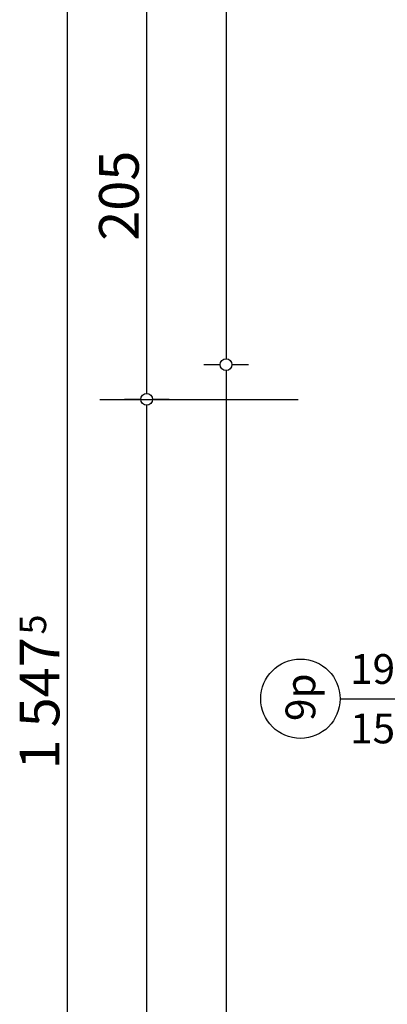
# Model space of a CAD drawing. Extents: x 89011 to 96230, y 86394 to 93549.
# Drawn here: x 92513 to 92698, y 87548 to 88044 of the extents above; entities that cross this region are included whole.
import ezdxf
from ezdxf.enums import TextEntityAlignment as Align

# ---------------------------------------------------------------- set-up
doc = ezdxf.new("R2010")
doc.units = 0
doc.header["$MEASUREMENT"] = 0
doc.linetypes.add('Double Dashed copy', pattern=[226.666667, 100, -50, 26.666667, -50])
for name, color, linetype in [('ArchiCAD', 7, 'Continuous'), ('KOTI-ext', 7, 'Continuous'), ('wall-ext', 7, 'Continuous')]:
    doc.layers.add(name, color=color, linetype=linetype)
doc.styles.add('GENERATED_STYLE_1', font='TIMES.TTF')
doc.dimstyles.new('Dimstyle_217AB', dxfattribs={"dimtxt": 20, "dimasz": 7.5, "dimexe": 0.18, "dimexo": 0, "dimgap": 0.09, "dimtad": 1, "dimdec": 0, "dimzin": 0, "dimdsep": 46, "dimtxsty": 'GENERATED_STYLE_1', "dimblk": 'ARROWHEAD_1', "dimblk1": 'ARROWHEAD_1', "dimblk2": 'ARROWHEAD_1', "dimcen": 0.09, "dimclrd": 11, "dimclre": 11, "dimclrt": 11, "dimazin": 0, "dimtfac": 1, "dimtdec": 4, "dimtmove": 0, "dimatfit": 0, "dimfxl": 0, "dimtolj": 1, "dimtzin": 0, "dimarcsym": 0})

# ---------------------------------------------------------------- blocks, each defined once
blk = doc.blocks.new('Window-Door_Marker_-_70_3533')
at = {"layer": 'ArchiCAD', "color": 11, "linetype": 'Continuous'}
blk.add_line((0, -65), (0, 20), dxfattribs=at)
blk.add_circle((0, -85), 20, dxfattribs=at)
at = {"layer": 'ArchiCAD', "color": 11, "style": 'GENERATED_STYLE_1'}
for tag, p, rotation in [('AC_WIDO_A_SIZE', (-7.5, -60), 90), ('AC_WIDO_B_SIZE', (22.5, -60), 90), ('AC_MarkerText_1', (11.25, -77.5), 180)]:
    blk.add_attdef(tag, p, '', height=15, rotation=rotation, dxfattribs=at)
blk = doc.blocks.new('WALL_27', base_point=(92739.4, 87840.17))
at = {"layer": 'wall-ext', "color": 4, "rotation": 270}
blk.add_blockref('Window-Door_Marker_-_70_3533', (92739.4, 87701.66), dxfattribs=at).add_auto_attribs({'AC_MarkerText_1': '9p', 'AC_WIDO_A_SIZE': '195', 'AC_WIDO_B_SIZE': '150'})
blk = doc.blocks.new('*D1097')
at = {"layer": 'KOTI-ext', "color": 11, "linetype": 'Continuous'}
for p, q in [((92573.9, 87852.67), (92565.65, 87852.67)), ((92576.9, 87105.67), (92576.9, 87849.67)), ((92588.15, 87852.67), (92579.9, 87852.67))]:
    blk.add_line(p, q, dxfattribs=at)
blk.add_circle((92576.9, 87852.67), 3, dxfattribs=at)
at = {"layer": 'KOTI-ext', "color": 11, "style": 'GENERATED_STYLE_1', "oblique": 0}
blk.add_text('750', height=20, rotation=90, dxfattribs=at).set_placement((92572.9, 87455.17))
blk = doc.blocks.new('ARROWHEAD_1')
at = {"color": 0, "linetype": 'Continuous'}
blk.add_line((0, 0), (-1, 0), dxfattribs=at)
blk.add_circle((0, 0), 0.25, dxfattribs=at)
blk = doc.blocks.new('*D1098')
at = {"layer": 'KOTI-ext', "color": 11, "linetype": 'Continuous'}
for p, q in [((92573.9, 88057.66), (92565.65, 88057.66)), ((92576.9, 87855.67), (92576.9, 88054.66)), ((92588.15, 88057.66), (92579.9, 88057.66))]:
    blk.add_line(p, q, dxfattribs=at)
blk.add_circle((92576.9, 88057.66), 3, dxfattribs=at)
at = {"layer": 'KOTI-ext', "color": 11, "style": 'GENERATED_STYLE_1', "oblique": 0}
blk.add_text('205', height=20, rotation=90, dxfattribs=at).set_placement((92572.9, 87932.67))
blk = doc.blocks.new('*D1102')
at = {"layer": 'KOTI-ext', "color": 11, "linetype": 'Continuous'}
for p, q in [((92536.9, 88483.66), (92536.9, 88480.66)), ((92525.65, 88477.66), (92533.9, 88477.66)), ((92539.9, 88477.66), (92548.15, 88477.66)), ((92536.9, 88474.66), (92536.9, 86933.17)), ((92525.65, 86930.17), (92533.9, 86930.17)), ((92536.9, 86927.17), (92536.9, 86924.17)), ((92539.9, 86930.17), (92548.15, 86930.17))]:
    blk.add_line(p, q, dxfattribs=at)
for centre in [(92536.9, 88477.66), (92536.9, 86930.17)]:
    blk.add_circle(centre, 3, dxfattribs=at)
at = {"layer": 'KOTI-ext', "color": 11, "style": 'GENERATED_STYLE_1', "oblique": 0}
blk.add_text('5', height=13.33, rotation=90, dxfattribs=at).set_placement((92526.23, 87734.05))
blk.add_text('1\xa0547', height=20, rotation=90, dxfattribs=at).set_placement((92532.9, 87732.66), align=Align.RIGHT)
blk = doc.blocks.new('*D1734')
at = {"layer": 'KOTI-ext', "color": 11, "linetype": 'Continuous'}
for p, q in [((92616.9, 88483.66), (92616.9, 88480.66)), ((92605.65, 88477.66), (92613.9, 88477.66)), ((92619.9, 88477.66), (92628.15, 88477.66)), ((92616.9, 88474.66), (92616.9, 87873.17)), ((92605.65, 87870.17), (92613.9, 87870.17)), ((92619.9, 87870.17), (92628.15, 87870.17))]:
    blk.add_line(p, q, dxfattribs=at)
for centre in [(92616.9, 88477.66), (92616.9, 87870.17)]:
    blk.add_circle(centre, 3, dxfattribs=at)
at = {"layer": 'KOTI-ext', "color": 11, "style": 'GENERATED_STYLE_1', "oblique": 0}
blk.add_text('5', height=13.33, rotation=90, dxfattribs=at).set_placement((92606.23, 88192.25))
blk.add_text('607', height=20, rotation=90, dxfattribs=at).set_placement((92612.9, 88191.41), align=Align.RIGHT)
blk = doc.blocks.new('*D1735')
at = {"layer": 'KOTI-ext', "color": 11, "linetype": 'Continuous'}
for p, q in [((92605.65, 87870.17), (92613.9, 87870.17)), ((92619.9, 87870.17), (92628.15, 87870.17)), ((92616.9, 87867.17), (92616.9, 87088.16)), ((92605.65, 87085.16), (92613.9, 87085.16)), ((92619.9, 87085.16), (92628.15, 87085.16))]:
    blk.add_line(p, q, dxfattribs=at)
for centre in [(92616.9, 87870.17), (92616.9, 87085.16)]:
    blk.add_circle(centre, 3, dxfattribs=at)
at = {"layer": 'KOTI-ext', "color": 11, "style": 'GENERATED_STYLE_1', "oblique": 0}
blk.add_text('785', height=20, rotation=90, dxfattribs=at).set_placement((92612.9, 87455.17))
blk = doc.blocks.new('DIM_2', base_point=(92576.9, 87102.67))
at = {"layer": 'KOTI-ext', "color": 11, "linetype": 'Continuous'}
dim = blk.add_linear_dim(base=(92576.9, 87102.67), p1=(92554.88, 87852.67), p2=(92554.27, 88057.66), angle=90, dimstyle='Dimstyle_217AB', dxfattribs=at)
dim.commit()
dim.dimension.update_dxf_attribs({"geometry": '*D1098', "text_midpoint": (92562.9, 87947.67), "text_rotation": 90})
dim = blk.add_aligned_dim(p1=(92554.88, 87102.67), p2=(92554.88, 87852.67), distance=-22.02, dimstyle='Dimstyle_217AB', dxfattribs=at)
dim.commit()
dim.dimension.update_dxf_attribs({"geometry": '*D1097', "text_midpoint": (92562.9, 87462.67), "text_rotation": 90})
blk = doc.blocks.new('DIM_556', base_point=(92616.9, 87870.17))
at = {"layer": 'KOTI-ext', "color": 11, "linetype": 'Continuous'}
dim = blk.add_linear_dim(base=(92616.9, 87870.17), p1=(92332.77, 88477.66), p2=(92709.4, 87870.17), angle=270, dimstyle='Dimstyle_217AB', dxfattribs=at)
dim.commit()
dim.dimension.update_dxf_attribs({"geometry": '*D1734', "text_midpoint": (92602.9, 88161.41), "text_rotation": 270})
dim = blk.add_aligned_dim(p1=(92709.4, 87870.17), p2=(92709.4, 87085.16), distance=-92.5, dimstyle='Dimstyle_217AB', dxfattribs=at)
dim.commit()
dim.dimension.update_dxf_attribs({"geometry": '*D1735', "text_midpoint": (92602.9, 87462.67), "text_rotation": 270})

msp = doc.modelspace()

# ---------------------------------------------------------------- linework, layer by layer
at = {"color": 45, "linetype": 'Double Dashed copy'}
msp.add_line((92553.26, 87852.67), (95074.36, 87852.67), dxfattribs=at)

# ---------------------------------------------------------------- block references
at = {"layer": 'KOTI-ext', "color": 11, "linetype": 'Continuous'}
for name, p in [('DIM_2', (92576.9, 87102.67)), ('DIM_556', (92616.9, 87870.17))]:
    msp.add_blockref(name, p, dxfattribs=at)
at = {"layer": 'wall-ext', "color": 7}
msp.add_blockref('WALL_27', (92739.4, 87840.17), dxfattribs=at)

# ---------------------------------------------------------------- dimensions: what is measured, and where the dimension line sits
at = {"layer": 'KOTI-ext', "color": 11, "linetype": 'Continuous'}
dim = msp.add_linear_dim(base=(92536.9, 86930.17), p1=(92821.02, 88477.66), p2=(92574.88, 86930.17), angle=270, dimstyle='Dimstyle_217AB', dxfattribs=at)
dim.commit()
dim.dimension.update_dxf_attribs({"geometry": '*D1102', "text_midpoint": (92522.9, 87687.66), "text_rotation": 270})

doc.saveas('drawing.dxf')
